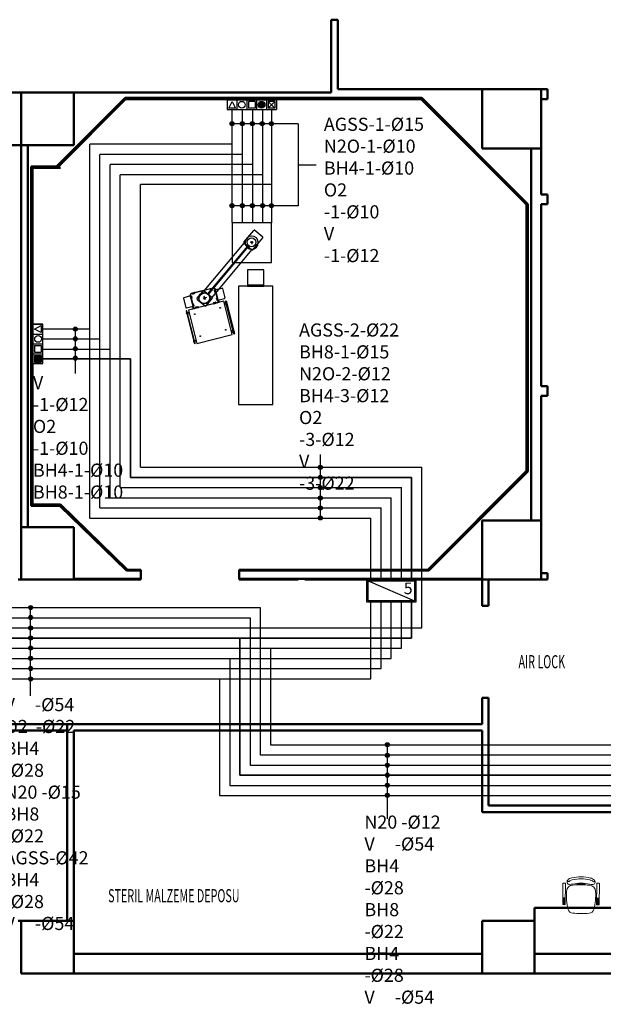
# Model space of a CAD drawing. Units: inches. Extents: x 64648 to 189303, y -140376 to -116342.
# Drawn here: x 131806 to 132695, y -124545 to -123045 of the extents above; entities that cross this region are included whole.
import ezdxf

# ---------------------------------------------------------------- set-up
doc = ezdxf.new("R2010")
doc.units = ezdxf.units.IN
doc.header["$MEASUREMENT"] = 0
for name, color, linetype in [('-MED GAZ HATTI', 220, 'Continuous'), ('MEDCAP', 7, 'Continuous'), ('MODUL', 7, 'Continuous'), ('ok', 7, 'Continuous'), ('pafta', 1, 'Continuous'), ('PANO', 2, 'Continuous'), ('PENDANT', 5, 'Continuous'), ('YATAK3', 7, 'Continuous'), ('YAZİ', 2, 'Continuous')]:
    doc.layers.add(name, color=color, linetype=linetype)
for name, color, linetype, lineweight in [('_EA-BORU-BAS. HAVA 8 BAR', 252, 'Continuous', 35), ('DUVAR', 7, 'Continuous', 50), ('TEFRIS', 32, 'Continuous', 9)]:
    doc.layers.add(name, color=color, linetype=linetype, lineweight=lineweight)
doc.styles.add('100MH-040', font='arial.ttf', dxfattribs={"width": 0.6, "height": 0.4})
doc.styles.add('MAHAL', font='TROMANS.SHX', dxfattribs={"width": 0.5, "height": 0.6})
doc.styles.add('UNITE-YAZI', font='simplex.shx', dxfattribs={"height": 10})
doc.linetypes.add('AGSS-01', pattern='A,100,-5,["AGSS",Standard,S=2,R=0,X=5,Y=-1],-15', length=120)
doc.linetypes.add('AZOTPROTOKSIT_HATTI', pattern='A,1.25,-0.2,["N2O",Standard,S=0.1,R=0,X=-0.1,Y=-0.05],-0.25', length=1.7)
doc.linetypes.add('BASINÇLIHAVA4BAR_HATTI', pattern='A,1.25,-0.2,["BH4",Standard,S=0.1,R=0,X=-0.1,Y=-0.05],-0.25', length=1.7)
doc.linetypes.add('BASINÇLIHAVA8BAR_HATTI', pattern='A,1.25,-0.2,["BH8",Standard,S=0.1,R=0,X=-0.1,Y=-0.05],-0.25', length=1.7)
doc.linetypes.add('OKSIJEN_HATTI', pattern='A,1.25,-0.2,["O2",Standard,S=0.1,R=0,X=-0.1,Y=-0.05],-0.15', length=1.6)
doc.linetypes.add('VAKUM_HATTI', pattern='A,1.25,-0.2,["V",Standard,S=0.1,R=0,X=-0.1,Y=-0.05],-0.1', length=1.55)

# ---------------------------------------------------------------- blocks, each defined once
blk = doc.blocks.new('A$C5EDF1A0C')
at = {"layer": 'TEFRIS'}
for p, q in [((13.6, 55.4), (13.5, 52.4)), ((13.7, 55.7), (13.6, 52)), ((13.8, 55.8), (13.7, 51.9)), ((13.9, 55.8), (13.8, 51.9)), ((14, 55.8), (13.9, 51.9)), ((14.1, 55.9), (14, 51.9)), ((46, 51.7), (14, 51.9)), ((14.2, 55.9), (14.1, 51.9)), ((14.1, 55.9), (46, 55.7)), ((14.3, 55.9), (14.2, 51.9)), ((14.5, 55.9), (14.4, 51.9)), ((14.9, 55.9), (14.8, 51.9)), ((15.4, 55.8), (15.3, 51.8)), ((16, 55.8), (15.9, 51.8)), ((16.7, 55.8), (16.6, 51.8)), ((17.5, 55.8), (17.4, 51.8)), ((18.4, 55.8), (18.3, 51.8)), ((19.4, 55.8), (19.3, 51.8)), ((20.8, 55.8), (20.7, 51.8)), ((22.3, 55.8), (22.2, 51.8)), ((23.8, 55.8), (23.7, 51.8)), ((46.4, 55.3), (46.4, 52.1)), ((45.8, 34.1), (43.6, 33.9)), ((45.9, 33.6), (43.6, 33.4)), ((43.9, 33.5), (44, 27.9)), ((44.4, 33.5), (44.5, 27.8)), ((44.9, 33.5), (45, 27.8)), ((45.4, 33.6), (45.5, 27.8)), ((45.9, 33.6), (46, 27.8)), ((45.8, 21.6), (43.5, 21.8)), ((45.8, 22.1), (43.6, 22.3)), ((43.8, 22.2), (44, 27.9)), ((44.3, 22.2), (44.5, 27.8)), ((44.8, 22.2), (45, 27.8)), ((45.3, 22.1), (45.5, 27.8)), ((45.8, 22.1), (46, 27.8)), ((13.3, 0.7), (13.3, 3.7)), ((13.4, 0.4), (13.4, 4)), ((13.5, 0.3), (13.5, 4.1)), ((13.6, 0.2), (13.6, 4.1)), ((13.7, 0.2), (13.7, 4.2)), ((13.8, 0.2), (13.8, 4.2)), ((45.7, 4), (13.8, 4.2)), ((13.8, 0.2), (45.7, 0)), ((13.9, 0.2), (13.9, 4.2)), ((14, 0.2), (14, 4.2)), ((14.2, 0.2), (14.2, 4.2)), ((14.6, 0.2), (14.6, 4.2)), ((15.1, 0.2), (15.1, 4.2)), ((15.7, 0.2), (15.7, 4.2)), ((16.4, 0.2), (16.4, 4.2)), ((17.2, 0.2), (17.2, 4.2)), ((18.1, 0.1), (18.1, 4.1)), ((19.1, 0.1), (19.1, 4.1)), ((20.5, 0.1), (20.5, 4.1)), ((22, 0.1), (22, 4.1)), ((23.5, 0.1), (23.5, 4.1)), ((46.1, 0.4), (46.1, 3.6))]:
    blk.add_line(p, q, dxfattribs=at)
for centre, radius, start, end in [((8.1, 40.3), 7.5, 102.5266, 178.3203), ((28.2, -39.9), 90.2, 86.3505, 103.9177), ((14.1, 55.4), 0.5, 89.6917, 179.6917), ((33.4, 40.1), 10, 2.6302, 86.6733), ((48.3, 45.3), 4, 47.8813, 179.6917), ((1, 38), 43.9, 3.3432, 9.6391), ((46, 55.3), 0.4, 359.6917, 89.6917), ((46, 52.1), 0.4, 269.6917, 359.6917), ((50.1, 47), 1.52, 55.8836, 219.2808), ((44.3, 40.8), 7, 6.187, 47.8813), ((44.3, 40.8), 10, 6.187, 47.8813), ((134.7, 27.4), 134.7, 174.4045, 184.9788), ((-121.2, 28.7), 165, 355.2822, 4.1011), ((-12.7, 28.2), 58.9, 347.263, 12.1203), ((-5.8, 28.1), 58.6, 346.4477, 12.9357), ((-5.8, 28.1), 61.6, 346.4477, 12.9357), ((8, 15.8), 7.5, 181.0631, 256.8567), ((33.2, 15.7), 10, 272.71, 356.7532), ((0.9, 18.2), 43.9, 349.7442, 356.0401), ((28.9, 95.8), 90.2, 255.4656, 273.0328), ((13.8, 3.7), 0.5, 89.6917, 179.6917), ((13.8, 0.7), 0.5, 179.6917, 269.6917), ((14, 2.4), 0.5, 179.6917, 269.6917), ((48.1, 10.4), 4, 179.6917, 311.502), ((45.7, 3.6), 0.4, 359.6917, 89.6917), ((45.7, 0.4), 0.4, 269.6917, 359.6917), ((49.9, 8.7), 1.52, 140.1026, 303.4997), ((44.1, 14.9), 7, 311.502, 353.1963), ((44.1, 14.9), 10, 311.502, 353.1963)]:
    blk.add_arc(centre, radius, start, end, dxfattribs=at)
blk = doc.blocks.new('pendant')
at = {"layer": 'PENDANT'}
for p, q in [((107307.8, -183822.1), (107256.2, -183822.5)), ((107256.2, -183823.6), (107256.2, -183822.5)), ((107259, -183822.3), (107259, -183822.4)), ((107259, -183822.3), (107259, -183822.4)), ((107260.9, -183822.3), (107259, -183822.3)), ((107260.9, -183822.3), (107259, -183822.3)), ((107259, -183822.4), (107259, -183822.4)), ((107259, -183822.4), (107259, -183822.4)), ((107259, -183822.4), (107259, -183822.4)), ((107259, -183822.4), (107261, -183822.4)), ((107260.9, -183822.3), (107261, -183822.4)), ((107260.9, -183822.3), (107261, -183822.3)), ((107260.9, -183822.3), (107261, -183822.3)), ((107261, -183822.4), (107261, -183822.3)), ((107261, -183822.4), (107261, -183822.4)), ((107303.1, -183822), (107303, -183822.1)), ((107303.1, -183822), (107303, -183822.1)), ((107305.1, -183822.1), (107303, -183822.1)), ((107303, -183822.1), (107303, -183822.1)), ((107303, -183822.1), (107303, -183822.1)), ((107303.1, -183822.1), (107303, -183822.1)), ((107303.1, -183822), (107305, -183822)), ((107303.1, -183822), (107305, -183822)), ((107305, -183822), (107305.1, -183822.1)), ((107305, -183822), (107305.1, -183822.1)), ((107305.1, -183822.1), (107305, -183822.1)), ((107305.1, -183822.1), (107305.1, -183822.1)), ((107305.1, -183822.1), (107305.1, -183822.1)), ((107307.8, -183822.1), (107305.1, -183822.1)), ((107307.8, -183822.1), (107307.8, -183822.1)), ((107307.8, -183823.2), (107307.8, -183822.1)), ((107327.5, -183822.8), (107312.7, -183822.9)), ((107308.2, -183825.7), (107255.9, -183826)), ((107255.9, -183826), (107256.2, -183881.7)), ((107256.2, -183823.6), (107307.8, -183823.2)), ((107258.8, -183823.5), (107258.9, -183826)), ((107261.1, -183823.5), (107261.1, -183826)), ((107302.9, -183823.3), (107303, -183825.7)), ((107305.2, -183823.2), (107305.2, -183825.7)), ((107308.6, -183881.4), (107308.2, -183825.7)), ((107311.8, -183832.9), (107308.2, -183832.9)), ((107311.8, -183834), (107308.2, -183834)), ((107308.7, -183871), (107308.5, -183836)), ((107308.5, -183838.2), (107308.5, -183837.7)), ((107308.5, -183838.2), (107308.5, -183837.7)), ((107308.5, -183837.7), (107308.5, -183837.7)), ((107308.7, -183836), (107308.9, -183871)), ((107310.5, -183834), (107329.9, -183833.9)), ((107329.9, -183834.1), (107310.5, -183834.2)), ((107311.8, -183834), (107312.1, -183823.4)), ((107312.1, -183834), (107312.1, -183834)), ((107312.6, -183834), (107312.2, -183834)), ((107315.6, -183833.8), (107312.5, -183833.8)), ((107315.9, -183834), (107314.5, -183834)), ((107315.9, -183834), (107315.9, -183834)), ((107324.4, -183833.9), (107325.9, -183833.9)), ((107324.4, -183833.9), (107324.4, -183833.9)), ((107324.8, -183833.7), (107327.8, -183833.7)), ((107327.7, -183833.9), (107328.2, -183833.9)), ((107328.5, -183833.9), (107328.1, -183823.3)), ((107328.2, -183833.9), (107328.2, -183833.9)), ((107331.9, -183870.8), (107331.6, -183835.9)), ((107331.9, -183835.9), (107332.1, -183870.8)), ((107331.9, -183837.5), (107331.9, -183837.5)), ((107331.9, -183838), (107331.9, -183837.6)), ((107308.3, -183841.1), (107308.3, -183838.1)), ((107308.5, -183841.5), (107308.5, -183841.5)), ((107320.3, -183857, 0.8), (107320.2, -183851.2, 0.8)), ((107331.9, -183841.3), (107331.9, -183839.9)), ((107331.9, -183841.3), (107331.9, -183841.3)), ((107332.1, -183841), (107332.1, -183837.9)), ((107308.5, -183865.9), (107308.5, -183869)), ((107308.7, -183865.5), (107308.7, -183865.5)), ((107308.7, -183865.6), (107308.7, -183867)), ((107317.4, -183854.1, 0.8), (107323.1, -183854.1, 0.8)), ((107332.1, -183865.4), (107332.1, -183866.9)), ((107332.1, -183865.4), (107332.1, -183865.4)), ((107332.3, -183865.7), (107332.3, -183868.8)), ((107256.2, -183881.7), (107308.6, -183881.4)), ((107259.2, -183884.1), (107259.2, -183881.7)), ((107261.5, -183884.1), (107261.5, -183881.7)), ((107303.3, -183883.8), (107303.3, -183881.4)), ((107305.6, -183883.8), (107305.6, -183881.4)), ((107312.1, -183873), (107308.5, -183873)), ((107312.1, -183874.1), (107308.5, -183874.1)), ((107308.7, -183868.8), (107308.7, -183869.3)), ((107308.7, -183869.3), (107308.7, -183869.3)), ((107310.7, -183872.8), (107330.1, -183872.6)), ((107330.1, -183872.9), (107310.7, -183873)), ((107312.1, -183873), (107312.5, -183883.6)), ((107312.9, -183873), (107312.4, -183873)), ((107312.4, -183873), (107312.4, -183873)), ((107315.8, -183873.2), (107312.8, -183873.2)), ((107316.2, -183873), (107314.7, -183873)), ((107316.2, -183873), (107316.2, -183873)), ((107324.7, -183872.9), (107326.1, -183872.9)), ((107324.7, -183872.9), (107324.7, -183872.9)), ((107325, -183873.1), (107328.1, -183873.1)), ((107327.9, -183872.9), (107328.4, -183872.9)), ((107328.4, -183872.9), (107328.4, -183872.9)), ((107328.8, -183872.9), (107328.5, -183883.5)), ((107332.1, -183868.7), (107332.1, -183869.2)), ((107332.1, -183869.2), (107332.1, -183869.2)), ((107256.6, -183884.1), (107308.2, -183883.8)), ((107256.6, -183884.1), (107256.6, -183885.3)), ((107308.2, -183884.9), (107256.6, -183885.3)), ((107256.6, -183885.3), (107256.6, -183885.3)), ((107259.4, -183885.2), (107259.4, -183885.3)), ((107261.3, -183885.3), (107259.4, -183885.4)), ((107259.4, -183885.4), (107259.4, -183885.3)), ((107259.4, -183885.4), (107259.4, -183885.3)), ((107259.4, -183885.3), (107259.4, -183885.3)), ((107259.4, -183885.3), (107259.4, -183885.3)), ((107259.4, -183885.3), (107261.4, -183885.3)), ((107261.3, -183885.4), (107259.4, -183885.4)), ((107261.3, -183885.3), (107261.4, -183885.3)), ((107261.3, -183885.4), (107261.4, -183885.3)), ((107261.3, -183885.3), (107261.4, -183885.3)), ((107261.4, -183885.2), (107261.4, -183885.3)), ((107261.4, -183885.3), (107261.4, -183885.3)), ((107303.5, -183885), (107303.5, -183885)), ((107303.5, -183885.1), (107303.5, -183885)), ((107303.5, -183885.1), (107303.5, -183885)), ((107303.5, -183885), (107303.5, -183885)), ((107303.5, -183885), (107303.5, -183885)), ((107303.5, -183885.1), (107305.4, -183885)), ((107305.5, -183885), (107303.5, -183885)), ((107303.5, -183885.1), (107305.4, -183885.1)), ((107305.5, -183885), (107305.4, -183885)), ((107305.4, -183885), (107305.5, -183885)), ((107305.4, -183885.1), (107305.5, -183885)), ((107305.5, -183884.9), (107305.5, -183885)), ((107308.2, -183884.9), (107305.5, -183885)), ((107305.5, -183885), (107305.5, -183885)), ((107308.2, -183883.8), (107308.2, -183884.9)), ((107308.2, -183884.9), (107308.2, -183884.9)), ((107327.9, -183884), (107313.1, -183884.1))]:
    blk.add_line(p, q, dxfattribs=at)
for centre, radius in [((107265.4, -183833.8), 0.501), ((107265.4, -183833.8), 0.251), ((107299.9, -183833.5), 0.501), ((107299.9, -183833.5), 0.251), ((107309.6, -183838.4), 0.668), ((107312.9, -183835.1), 0.668), ((107312.9, -183835.1), 0.334), ((107315.1, -183834.9), 0.668), ((107315.1, -183834.9), 0.334), ((107325.2, -183834.8), 0.668), ((107325.2, -183834.8), 0.334), ((107327.5, -183835), 0.668), ((107327.5, -183835), 0.334), ((107330.7, -183838.3), 0.668), ((107309.4, -183840.7), 0.668), ((107309.4, -183840.7), 0.334), ((107309.6, -183838.4), 0.334), ((107320.3, -183853.4), 8.35), ((107331, -183840.5), 0.668), ((107330.7, -183838.3), 0.334), ((107331, -183840.5), 0.334), ((107309.6, -183866.3), 0.668), ((107309.6, -183866.3), 0.334), ((107331.2, -183866.2), 0.668), ((107331.2, -183866.2), 0.334), ((107265.6, -183873.8), 0.501), ((107265.6, -183873.8), 0.251), ((107300.2, -183873.6), 0.501), ((107300.2, -183873.6), 0.251), ((107309.8, -183868.6), 0.668), ((107309.8, -183868.6), 0.334), ((107313.1, -183871.8), 0.668), ((107313.1, -183871.8), 0.334), ((107315.4, -183872.1), 0.668), ((107315.4, -183872.1), 0.334), ((107325.4, -183872), 0.668), ((107325.4, -183872), 0.334), ((107327.7, -183871.7), 0.668), ((107327.7, -183871.7), 0.334), ((107330.9, -183868.5), 0.668), ((107330.9, -183868.5), 0.334)]:
    blk.add_circle(centre, radius, dxfattribs=at)
for centre, radius, start, end in [((107327.5, -183823.3), 0.557, 2.3759, 90.3759), ((107308.7, -183838.1), 0.431, 122.7222, 180.3068), ((107310.5, -183836), 2, 90.3759, 180.3759), ((107308.5, -183837.7, 0), 0.0111, 0.3759, 90.3759), ((107310.5, -183836), 1.78, 90.3759, 180.3759), ((107312.7, -183823.4), 0.557, 90.3759, 178.3759), ((107312.5, -183834.2), 0.431, 90.4451, 148.0297), ((107312.2, -183834, 0), 0.0111, 180.3759, 270.3759), ((107312.9, -183835.1), 0.334, 88.1905, 239.3732), ((107312.7, -183835.5), 0.0557, 47.6441, 59.3732), ((107315.1, -183834.9), 0.334, 88.1905, 219.3207), ((107314.8, -183835.1), 0.0557, 24.376, 39.3207), ((107315.6, -183834.2), 0.431, 32.7222, 90.3068), ((107315.9, -183834, 0), 0.0111, 270.3759, 0.3759), ((107324.8, -183834.1), 0.431, 90.4451, 148.0297), ((107324.4, -183833.9, 0), 0.0111, 180.3759, 270.3759), ((107327.1, -183835), 0.0557, 338.7323, 0.3759), ((107327.5, -183835), 0.334, 90.7668, 180.3759), ((107327.8, -183834.1), 0.431, 32.7222, 90.3068), ((107328.2, -183833.9, 0), 0.0111, 270.3759, 0.3759), ((107329.9, -183835.9), 2, 0.3759, 90.3759), ((107329.9, -183835.9), 1.78, 0.3759, 90.3759), ((107331.7, -183837.9), 0.431, 0.4451, 58.0297), ((107331.9, -183837.6, 0), 0.0111, 90.3759, 180.3759), ((107308.7, -183841.1), 0.431, 180.4451, 238.0297), ((107308.5, -183841.5, 0), 0.0111, 270.3759, 0.3759), ((107330.4, -183838.1), 0.0557, 310.7543, 329.3732), ((107330.7, -183838.3), 0.334, 0.0478, 149.3732), ((107331, -183840.5), 0.334, 358.1905, 129.3207), ((107330.8, -183840.2), 0.0557, 294.376, 309.3207), ((107331.7, -183841), 0.431, 302.7222, 0.3068), ((107331.9, -183841.3, 0), 0.0111, 180.3759, 270.3759), ((107308.9, -183865.9), 0.431, 122.7222, 180.3068), ((107308.7, -183865.6, 0), 0.0111, 0.3759, 90.3759), ((107309.6, -183866.3), 0.334, 178.1905, 309.3207), ((107309.8, -183866.6), 0.0557, 114.376, 129.3207), ((107331.9, -183865.8), 0.431, 0.4451, 58.0297), ((107332.1, -183865.4, 0), 0.0111, 90.3759, 180.3759), ((107308.9, -183869), 0.431, 180.4451, 238.0297), ((107308.8, -183869.1), 0.0668, 141.3759, 180.3759), ((107308.8, -183869.1), 0.0668, 141.3759, 180.3759), ((107308.7, -183869.3, 0), 0.0111, 270.3759, 0.3759), ((107310.7, -183871), 2, 180.3759, 270.3759), ((107310.7, -183871), 1.78, 180.3759, 270.3759), ((107309.8, -183868.6), 0.334, 180.0478, 329.3732), ((107310.2, -183868.8), 0.0557, 130.7543, 149.3732), ((107312.4, -183873, 0), 0.0111, 90.3759, 180.3759), ((107312.8, -183872.8), 0.431, 212.7222, 270.3068), ((107313.1, -183871.8), 0.334, 270.7668, 0.3759), ((107313.5, -183871.8), 0.0557, 158.7323, 180.3759), ((107315.8, -183872.7), 0.431, 270.4451, 328.0297), ((107316.2, -183873, 0), 0.0111, 0.3759, 90.3759), ((107324.7, -183872.9, 0), 0.0111, 90.3759, 180.3759), ((107325, -183872.7), 0.431, 212.7222, 270.3068), ((107325.4, -183872), 0.334, 268.1905, 39.3207), ((107325.7, -183871.7), 0.0557, 204.376, 219.3207), ((107327.7, -183871.7), 0.334, 268.1905, 59.3732), ((107327.9, -183871.4), 0.0557, 227.6441, 239.3732), ((107328.1, -183872.7), 0.431, 270.4451, 328.0297), ((107328.4, -183872.9, 0), 0.0111, 0.3759, 90.3759), ((107330.1, -183870.9), 2, 270.3759, 0.3759), ((107330.1, -183870.9), 1.78, 270.3759, 0.3759), ((107331.9, -183868.8), 0.431, 302.7222, 0.3068), ((107332, -183869), 0.0668, 0.3759, 39.3759), ((107332.1, -183869.2, 0), 0.0111, 180.3759, 270.3759), ((107313.1, -183883.6), 0.557, 182.3759, 270.3759), ((107327.9, -183883.5), 0.557, 270.3759, 358.3759)]:
    blk.add_arc(centre, radius, start, end, dxfattribs=at)
blk = doc.blocks.new('saf')
at = {"layer": 'PENDANT'}
for p, q in [((107483.1, -183895.2), (107483.1, -183945.3)), ((107533.2, -183895.2), (107483.1, -183895.2)), ((107533.2, -183945.3), (107533.2, -183895.2)), ((107506.3, -183920.3), (107509.9, -183920.3)), ((107508.1, -183918.5), (107508.1, -183922)), ((107483.1, -183945.3), (107533.2, -183945.3))]:
    blk.add_line(p, q, dxfattribs=at)
at = {"layer": 'PENDANT', "extrusion": (0, 0, -1)}
blk.add_ellipse((107508.1, -183920.3), major_axis=(8.35, 0.03), ratio=1, start_param=0.00384, end_param=6.287025, dxfattribs=at)
blk = doc.blocks.new('koll')
at = {"layer": 'PENDANT'}
for p, q in [((107364.2, -183842.6), (107354.9, -183855.1)), ((107367.7, -183854.9), (107364.8, -183852.8)), ((107367.3, -183852.4), (107365.2, -183855.2)), ((107365.8, -183842.4), (107377.4, -183851)), ((107377.6, -183852.6), (107368.3, -183865.1)), ((107377.6, -183852.6), (107453.4, -183909.2)), ((107355.1, -183856.6), (107366.7, -183865.3)), ((107368.3, -183865.1), (107444.1, -183921.7)), ((107372.6, -183859.3), (107448.4, -183915.9)), ((107373.3, -183858.4), (107449.1, -183915)), ((107453.4, -183909.2), (107444.1, -183921.7)), ((107455, -183909), (107473.7, -183923)), ((107444.3, -183923.3), (107463.1, -183937.2)), ((107456.9, -183921.5), (107454.1, -183919.4)), ((107456.5, -183919), (107454.4, -183921.9)), ((107474, -183924.5), (107464.6, -183937))]:
    blk.add_line(p, q, dxfattribs=at)
for centre, radius in [((107366.2, -183853.8), 8.35), ((107455.5, -183920.4), 6.68)]:
    blk.add_circle(centre, radius, dxfattribs=at)
for centre, start, end in [((107365.1, -183843.2), 53.2553, 143.2553), ((107376.7, -183851.9), 323.2553, 53.2553), ((107355.8, -183855.7), 143.2553, 233.2553), ((107367.4, -183864.4), 233.2553, 323.2553), ((107454.3, -183909.9), 53.2553, 143.2553), ((107445, -183922.4), 143.2553, 233.2553), ((107473.1, -183923.9), 323.2553, 53.2553), ((107463.8, -183936.3), 233.2553, 323.2553)]:
    blk.add_arc(centre, 1.11, start, end, dxfattribs=at)
blk = doc.blocks.new('ameliyat yatak')
at = {"layer": 'YATAK3'}
for p, q in [((112285.4, -183881.4), (112285.4, -183933.9)), ((112465.4, -183881.4), (112285.4, -183881.4)), ((112465.4, -183933.9), (112465.4, -183881.4)), ((112465.4, -183895.2), (112465.4, -183920.2)), ((112490.4, -183895.2), (112467.4, -183895.2)), ((112467.4, -183920.2), (112467.4, -183895.2)), ((112490.4, -183920.2), (112490.4, -183895.2)), ((112467.4, -183920.2), (112490.4, -183920.2)), ((112285.4, -183933.9), (112465.4, -183933.9))]:
    blk.add_line(p, q, dxfattribs=at)

msp = doc.modelspace()

# ---------------------------------------------------------------- hatches: boundary and pattern name
at = {"layer": 'MEDCAP', "lineweight": -2, "ltscale": 4}
h = msp.add_hatch(color=256, dxfattribs=at)
h.paths.add_polyline_path([(132130, -123200.4, 0.446763), (132126.6, -123203.5, 0.446763), (132130, -123206.5)])
h.paths.add_polyline_path([(132130, -123200.4), (132130, -123203.5), (132132.7, -123203.5, 0.382396)])
h.paths.add_polyline_path([(132132.7, -123203.5), (132130, -123203.5), (132130, -123206.5, 0.382396)])
h = msp.add_hatch(color=256, dxfattribs=at)
h.paths.add_polyline_path([(132145.6, -123200.4, 0.446763), (132142.2, -123203.5, 0.446763), (132145.6, -123206.5)])
h.paths.add_polyline_path([(132145.6, -123200.4), (132145.6, -123203.5), (132148.3, -123203.5, 0.382396)])
h.paths.add_polyline_path([(132148.3, -123203.5), (132145.6, -123203.5), (132145.6, -123206.5, 0.382396)])
h = msp.add_hatch(color=256, dxfattribs=at)
h.paths.add_polyline_path([(132160.9, -123200.4, 0.446763), (132157.5, -123203.5, 0.446763), (132160.9, -123206.5)])
h.paths.add_polyline_path([(132160.9, -123200.4), (132160.9, -123203.5), (132163.6, -123203.5, 0.382396)])
h.paths.add_polyline_path([(132163.6, -123203.5), (132160.9, -123203.5), (132160.9, -123206.5, 0.382396)])
h = msp.add_hatch(color=256, dxfattribs=at)
h.paths.add_polyline_path([(132175.8, -123200.4, 0.446763), (132172.4, -123203.5, 0.446763), (132175.8, -123206.5)])
h.paths.add_polyline_path([(132175.8, -123200.4), (132175.8, -123203.5), (132178.5, -123203.5, 0.382396)])
h.paths.add_polyline_path([(132178.5, -123203.5), (132175.8, -123203.5), (132175.8, -123206.5, 0.382396)])
h = msp.add_hatch(color=256, dxfattribs=at)
h.paths.add_polyline_path([(132189.9, -123200.4, 0.446763), (132186.5, -123203.5, 0.446763), (132189.9, -123206.5)])
h.paths.add_polyline_path([(132189.9, -123200.4), (132189.9, -123203.5), (132192.6, -123203.5, 0.382396)])
h.paths.add_polyline_path([(132192.6, -123203.5), (132189.9, -123203.5), (132189.9, -123206.5, 0.382396)])
h = msp.add_hatch(color=256, dxfattribs=at)
h.paths.add_polyline_path([(132129.7, -123325.3, 0.446763), (132126.3, -123328.4, 0.446763), (132129.7, -123331.4)])
h.paths.add_polyline_path([(132129.7, -123325.3), (132129.7, -123328.4), (132132.4, -123328.4, 0.382396)])
h.paths.add_polyline_path([(132132.4, -123328.4), (132129.7, -123328.4), (132129.7, -123331.4, 0.382396)])
h = msp.add_hatch(color=256, dxfattribs=at)
h.paths.add_polyline_path([(132145.6, -123325.5, 0.446763), (132142.2, -123328.5, 0.446763), (132145.6, -123331.6)])
h.paths.add_polyline_path([(132145.6, -123325.5), (132145.6, -123328.5), (132148.3, -123328.5, 0.382396)])
h.paths.add_polyline_path([(132148.3, -123328.5), (132145.6, -123328.5), (132145.6, -123331.6, 0.382396)])
h = msp.add_hatch(color=256, dxfattribs=at)
h.paths.add_polyline_path([(132161, -123325.3, 0.446763), (132157.5, -123328.3, 0.446763), (132161, -123331.4)])
h.paths.add_polyline_path([(132161, -123325.3), (132161, -123328.3), (132163.7, -123328.3, 0.382396)])
h.paths.add_polyline_path([(132163.7, -123328.3), (132161, -123328.3), (132161, -123331.4, 0.382396)])
h = msp.add_hatch(color=256, dxfattribs=at)
h.paths.add_polyline_path([(132176.5, -123325.4, 0.446763), (132173, -123328.4, 0.446763), (132176.5, -123331.5)])
h.paths.add_polyline_path([(132176.5, -123325.4), (132176.5, -123328.4), (132179.2, -123328.4, 0.382396)])
h.paths.add_polyline_path([(132179.2, -123328.4), (132176.5, -123328.4), (132176.5, -123331.5, 0.382396)])
h = msp.add_hatch(color=256, dxfattribs=at)
h.paths.add_polyline_path([(132189.9, -123325.5, 0.446763), (132186.5, -123328.5, 0.446763), (132189.9, -123331.6)])
h.paths.add_polyline_path([(132189.9, -123325.5), (132189.9, -123328.5), (132192.6, -123328.5, 0.382396)])
h.paths.add_polyline_path([(132192.6, -123328.5), (132189.9, -123328.5), (132189.9, -123331.6, 0.382396)])
h = msp.add_hatch(color=256, dxfattribs=at)
h.paths.add_polyline_path([(131887.6, -123516.1, 0.446763), (131890.7, -123519.6, 0.446763), (131893.8, -123516.1)])
h.paths.add_polyline_path([(131887.6, -123516.1), (131890.7, -123516.1), (131890.7, -123513.4, 0.382396)])
h.paths.add_polyline_path([(131890.7, -123513.4), (131890.7, -123516.1), (131893.8, -123516.1, 0.382396)])
h = msp.add_hatch(color=256, dxfattribs=at)
h.paths.add_polyline_path([(131887.6, -123530.9, 0.446763), (131890.7, -123534.3, 0.446763), (131893.8, -123530.9)])
h.paths.add_polyline_path([(131887.6, -123530.9), (131890.7, -123530.9), (131890.7, -123528.2, 0.382396)])
h.paths.add_polyline_path([(131890.7, -123528.2), (131890.7, -123530.9), (131893.8, -123530.9, 0.382396)])
h = msp.add_hatch(color=256, dxfattribs=at)
h.paths.add_polyline_path([(131887.6, -123546.1, 0.446763), (131890.7, -123549.6, 0.446763), (131893.8, -123546.1)])
h.paths.add_polyline_path([(131887.6, -123546.1), (131890.7, -123546.1), (131890.7, -123543.4, 0.382396)])
h.paths.add_polyline_path([(131890.7, -123543.4), (131890.7, -123546.1), (131893.8, -123546.1, 0.382396)])
h = msp.add_hatch(color=256, dxfattribs=at)
h.paths.add_polyline_path([(131887.6, -123560.5, 0.446763), (131890.7, -123563.9, 0.446763), (131893.8, -123560.5)])
h.paths.add_polyline_path([(131887.6, -123560.5), (131890.7, -123560.5), (131890.7, -123557.8, 0.382396)])
h.paths.add_polyline_path([(131890.7, -123557.8), (131890.7, -123560.5), (131893.8, -123560.5, 0.382396)])
h = msp.add_hatch(color=256, dxfattribs=at)
h.paths.add_polyline_path([(132261.1, -123726.7, 0.446763), (132264.1, -123730.1, 0.446763), (132267.2, -123726.7)])
h.paths.add_polyline_path([(132261.1, -123726.7), (132264.1, -123726.7), (132264.1, -123723.9, 0.382396)])
h.paths.add_polyline_path([(132264.1, -123723.9), (132264.1, -123726.7), (132267.2, -123726.7, 0.382396)])
h = msp.add_hatch(color=256, dxfattribs=at)
h.paths.add_polyline_path([(132261.1, -123742.1, 0.446763), (132264.1, -123745.6, 0.446763), (132267.2, -123742.1)])
h.paths.add_polyline_path([(132261.1, -123742.1), (132264.1, -123742.1), (132264.1, -123739.4, 0.382396)])
h.paths.add_polyline_path([(132264.1, -123739.4), (132264.1, -123742.1), (132267.2, -123742.1, 0.382396)])
h = msp.add_hatch(color=256, dxfattribs=at)
h.paths.add_polyline_path([(132261.1, -123757.9, 0.446763), (132264.1, -123761.3, 0.446763), (132267.2, -123757.9)])
h.paths.add_polyline_path([(132261.1, -123757.9), (132264.1, -123757.9), (132264.1, -123755.1, 0.382396)])
h.paths.add_polyline_path([(132264.1, -123755.1), (132264.1, -123757.9), (132267.2, -123757.9, 0.382396)])
h = msp.add_hatch(color=256, dxfattribs=at)
h.paths.add_polyline_path([(132261.1, -123773.4, 0.446763), (132264.1, -123776.8, 0.446763), (132267.2, -123773.4)])
h.paths.add_polyline_path([(132261.1, -123773.4), (132264.1, -123773.4), (132264.1, -123770.7, 0.382396)])
h.paths.add_polyline_path([(132264.1, -123770.7), (132264.1, -123773.4), (132267.2, -123773.4, 0.382396)])
h = msp.add_hatch(color=256, dxfattribs=at)
h.paths.add_polyline_path([(132261.1, -123788.7, 0.446763), (132264.1, -123792.1, 0.446763), (132267.2, -123788.7)])
h.paths.add_polyline_path([(132261.1, -123788.7), (132264.1, -123788.7), (132264.1, -123786, 0.382396)])
h.paths.add_polyline_path([(132264.1, -123786), (132264.1, -123788.7), (132267.2, -123788.7, 0.382396)])
h = msp.add_hatch(color=256, dxfattribs=at)
h.paths.add_polyline_path([(132261.1, -123803.9, 0.446763), (132264.1, -123807.3, 0.446763), (132267.2, -123803.9)])
h.paths.add_polyline_path([(132261.1, -123803.9), (132264.1, -123803.9), (132264.1, -123801.2, 0.382396)])
h.paths.add_polyline_path([(132264.1, -123801.2), (132264.1, -123803.9), (132267.2, -123803.9, 0.382396)])
h = msp.add_hatch(color=256, dxfattribs=at)
h.paths.add_polyline_path([(131825.8, -123941.1, 0.446763), (131822.7, -123937.7, 0.446763), (131819.7, -123941.1)])
h.paths.add_polyline_path([(131825.8, -123941.1), (131822.7, -123941.1), (131822.7, -123943.8, 0.382396)])
h.paths.add_polyline_path([(131822.7, -123943.8), (131822.7, -123941.1), (131819.7, -123941.1, 0.382396)])
h = msp.add_hatch(color=256, dxfattribs=at)
h.paths.add_polyline_path([(131825.8, -123956.3, 0.446763), (131822.7, -123952.8, 0.446763), (131819.7, -123956.3)])
h.paths.add_polyline_path([(131825.8, -123956.3), (131822.7, -123956.3), (131822.7, -123959, 0.382396)])
h.paths.add_polyline_path([(131822.7, -123959), (131822.7, -123956.3), (131819.7, -123956.3, 0.382396)])
h = msp.add_hatch(color=256, dxfattribs=at)
h.paths.add_polyline_path([(131825.8, -123972.3, 0.446763), (131822.7, -123968.9, 0.446763), (131819.7, -123972.3)])
h.paths.add_polyline_path([(131825.8, -123972.3), (131822.7, -123972.3), (131822.7, -123975, 0.382396)])
h.paths.add_polyline_path([(131822.7, -123975), (131822.7, -123972.3), (131819.7, -123972.3, 0.382396)])
h = msp.add_hatch(color=256, dxfattribs=at)
h.paths.add_polyline_path([(131825.8, -123987.5, 0.446763), (131822.7, -123984.1, 0.446763), (131819.7, -123987.5)])
h.paths.add_polyline_path([(131825.8, -123987.5), (131822.7, -123987.5), (131822.7, -123990.2, 0.382396)])
h.paths.add_polyline_path([(131822.7, -123990.2), (131822.7, -123987.5), (131819.7, -123987.5, 0.382396)])
h = msp.add_hatch(color=256, dxfattribs=at)
h.paths.add_polyline_path([(131825.8, -124002.8, 0.446763), (131822.7, -123999.4, 0.446763), (131819.7, -124002.8)])
h.paths.add_polyline_path([(131825.8, -124002.8), (131822.7, -124002.8), (131822.7, -124005.5, 0.382396)])
h.paths.add_polyline_path([(131822.7, -124005.5), (131822.7, -124002.8), (131819.7, -124002.8, 0.382396)])
h = msp.add_hatch(color=256, dxfattribs=at)
h.paths.add_polyline_path([(131825.8, -124018.3, 0.446763), (131822.7, -124014.9, 0.446763), (131819.7, -124018.3)])
h.paths.add_polyline_path([(131825.8, -124018.3), (131822.7, -124018.3), (131822.7, -124021.1, 0.382396)])
h.paths.add_polyline_path([(131822.7, -124021.1), (131822.7, -124018.3), (131819.7, -124018.3, 0.382396)])
h = msp.add_hatch(color=256, dxfattribs=at)
h.paths.add_polyline_path([(131825.8, -124033.9, 0.446763), (131822.7, -124030.5, 0.446763), (131819.7, -124033.9)])
h.paths.add_polyline_path([(131825.8, -124033.9), (131822.7, -124033.9), (131822.7, -124036.7, 0.382396)])
h.paths.add_polyline_path([(131822.7, -124036.7), (131822.7, -124033.9), (131819.7, -124033.9, 0.382396)])
h = msp.add_hatch(color=256, dxfattribs=at)
h.paths.add_polyline_path([(131825.8, -124049.8, 0.446763), (131822.7, -124046.4, 0.446763), (131819.7, -124049.8)])
h.paths.add_polyline_path([(131825.8, -124049.8), (131822.7, -124049.8), (131822.7, -124052.5, 0.382396)])
h.paths.add_polyline_path([(131822.7, -124052.5), (131822.7, -124049.8), (131819.7, -124049.8, 0.382396)])
h = msp.add_hatch(color=256, dxfattribs=at)
h.paths.add_polyline_path([(132369.4, -124150, 0.446763), (132366.3, -124146.6, 0.446763), (132363.3, -124150)])
h.paths.add_polyline_path([(132369.4, -124150), (132366.3, -124150), (132366.3, -124152.7, 0.382396)])
h.paths.add_polyline_path([(132366.3, -124152.7), (132366.3, -124150), (132363.3, -124150, 0.382396)])
h = msp.add_hatch(color=256, dxfattribs=at)
h.paths.add_polyline_path([(132369.4, -124166.2, 0.446763), (132366.3, -124162.8, 0.446763), (132363.3, -124166.2)])
h.paths.add_polyline_path([(132369.4, -124166.2), (132366.3, -124166.2), (132366.3, -124169, 0.382396)])
h.paths.add_polyline_path([(132366.3, -124169), (132366.3, -124166.2), (132363.3, -124166.2, 0.382396)])
h = msp.add_hatch(color=256, dxfattribs=at)
h.paths.add_polyline_path([(132369.4, -124181.2, 0.446763), (132366.3, -124177.8, 0.446763), (132363.3, -124181.2)])
h.paths.add_polyline_path([(132369.4, -124181.2), (132366.3, -124181.2), (132366.3, -124184, 0.382396)])
h.paths.add_polyline_path([(132366.3, -124184), (132366.3, -124181.2), (132363.3, -124181.2, 0.382396)])
h = msp.add_hatch(color=256, dxfattribs=at)
h.paths.add_polyline_path([(132369.4, -124196.4, 0.446763), (132366.3, -124193, 0.446763), (132363.3, -124196.4)])
h.paths.add_polyline_path([(132369.4, -124196.4), (132366.3, -124196.4), (132366.3, -124199.2, 0.382396)])
h.paths.add_polyline_path([(132366.3, -124199.2), (132366.3, -124196.4), (132363.3, -124196.4, 0.382396)])
h = msp.add_hatch(color=256, dxfattribs=at)
h.paths.add_polyline_path([(132369.4, -124211.7, 0.446763), (132366.3, -124208.3, 0.446763), (132363.3, -124211.7)])
h.paths.add_polyline_path([(132369.4, -124211.7), (132366.3, -124211.7), (132366.3, -124214.5, 0.382396)])
h.paths.add_polyline_path([(132366.3, -124214.5), (132366.3, -124211.7), (132363.3, -124211.7, 0.382396)])
h = msp.add_hatch(color=256, dxfattribs=at)
h.paths.add_polyline_path([(132369.4, -124227.3, 0.446763), (132366.3, -124223.9, 0.446763), (132363.3, -124227.3)])
h.paths.add_polyline_path([(132369.4, -124227.3), (132366.3, -124227.3), (132366.3, -124230, 0.382396)])
h.paths.add_polyline_path([(132366.3, -124230), (132366.3, -124227.3), (132363.3, -124227.3, 0.382396)])
at = {"layer": 'MODUL'}
h = msp.add_hatch(color=5, dxfattribs=at)
edge = h.paths.add_edge_path()
edge.add_arc((132174.6, -123174.6), 5.12, 0, 360)
msp.add_hatch(color=59, dxfattribs=at).paths.add_polyline_path([(131828.6, -123556.5), (131828.6, -123566.7), (131838.9, -123566.7), (131838.9, -123556.5)])

# ---------------------------------------------------------------- linework, layer by layer
at = {"layer": '-MED GAZ HATTI', "color": 2, "linetype": 'VAKUM_HATTI', "lineweight": -3, "ltscale": 150}
for p, q in [((132129.5, -123182.8, 0), (132129.5, -123354.3, 0)), ((131912.8, -123804.4, 0), (131912.8, -123234.9, 0)), ((132129.5, -123234.9, 0), (131912.8, -123234.9, 0)), ((131912.8, -123516.5, 0), (131841.3, -123516.5, 0)), ((131912.8, -123804.4, 0), (132341.1, -123804.4, 0)), ((132341.1, -123897.8, 0), (132341.1, -123804.4, 0)), ((132341.1, -124049.2, 0), (132341.1, -123932.5, 0)), ((128133.3, -123940.7, 0), (132172.5, -123940.7, 0)), ((132172.5, -123940.7, 0), (132172.5, -124165.2, 0)), ((126510.6, -124049.2, 0), (132341.1, -124049.2, 0)), ((132110.5, -124049.2, 0), (132110.5, -124227.2, 0)), ((132172.5, -124165.2, 0), (133612.2, -124165.2, 0)), ((132110.5, -124227.2, 0), (133674.2, -124227.2, 0))]:
    msp.add_line(p, q, dxfattribs=at)
at = {"layer": '-MED GAZ HATTI', "color": 7, "linetype": 'OKSIJEN_HATTI', "lineweight": -3, "ltscale": 150}
for p, q in [((132145, -123182.8, 0), (132145, -123354.4, 0)), ((131928.3, -123788.9, 0), (131928.3, -123250.4, 0)), ((132145, -123250.4, 0), (131928.3, -123250.4, 0)), ((131928.3, -123532, 0), (131841.3, -123532, 0)), ((131928.3, -123788.9, 0), (132356.6, -123788.9, 0)), ((132356.6, -123897.8, 0), (132356.6, -123788.9, 0)), ((132356.6, -124033.7, 0), (132356.6, -123932.5, 0)), ((126510.6, -124033.7, 0), (132356.6, -124033.7, 0))]:
    msp.add_line(p, q, dxfattribs=at)
at = {"layer": '-MED GAZ HATTI', "color": 59, "linetype": 'BASINÇLIHAVA4BAR_HATTI', "lineweight": -3, "ltscale": 150}
for p, q in [((132160.5, -123182.8), (132160.5, -123354.4, 0)), ((131943.8, -123773.4, 0), (131943.8, -123265.9, 0)), ((132160.5, -123265.9, 0), (131943.8, -123265.9, 0)), ((131943.8, -123547.5, 0), (131841.3, -123547.5, 0)), ((131943.8, -123773.4, 0), (132372.1, -123773.4)), ((132372.1, -123897.8, 0), (132372.1, -123773.4, 0)), ((132372.1, -124018.2, 0), (132372.1, -123932.5, 0)), ((128102.3, -123956.2, 0), (132157, -123956.2, 0)), ((132157, -123956.2, 0), (132157, -124180.7, 0)), ((126510.6, -124018.2, 0), (132372.1, -124018.2, 0)), ((132126, -124018.2, 0), (132126, -124211.7, 0)), ((132157, -124180.7, 0), (133627.7, -124180.7, 0)), ((132126, -124211.7, 0), (133658.7, -124211.7, 0))]:
    msp.add_line(p, q, dxfattribs=at)
at = {"layer": '-MED GAZ HATTI', "color": 5, "linetype": 'AZOTPROTOKSIT_HATTI', "lineweight": -3, "ltscale": 150}
for p, q in [((132176, -123182.8, 0), (132176, -123354.5, 0)), ((131959.3, -123757.9, 0), (131959.3, -123281.4, 0)), ((132176, -123281.4, 0), (131959.3, -123281.4, 0)), ((131959.3, -123757.9, 0), (132387.6, -123757.9, 0)), ((132387.6, -123897.8, 0), (132387.6, -123757.9, 0)), ((132387.6, -124002.7, 0), (132387.6, -123932.5, 0)), ((126510.6, -124002.7, 0), (132387.6, -124002.7, 0)), ((132188, -124002.7, 0), (132188, -124149.7, 0)), ((132188, -124149.7, 0), (133581.2, -124149.7, 0))]:
    msp.add_line(p, q, dxfattribs=at)
at = {"layer": '-MED GAZ HATTI', "color": 220, "linetype": 'AGSS-01', "ltscale": 7}
for p, q in [((132189.6, -123182.8), (132189.6, -123354.6)), ((131990.3, -123726.9, 0), (131990.3, -123296.2, 0)), ((132189.6, -123296.2, 0), (131990.3, -123296.2, 0)), ((131990.3, -123726.9, 0), (132418.6, -123726.9, 0)), ((132418.6, -123971.7, 0), (132418.6, -123726.9, 0)), ((128095.1, -123971.7, 0), (132418.6, -123971.7, 0))]:
    msp.add_line(p, q, dxfattribs=at)
at = {"layer": '_EA-BORU-BAS. HAVA 8 BAR', "linetype": 'BASINÇLIHAVA8BAR_HATTI', "ltscale": 150}
for p, q in [((131974.8, -123562, 0), (131841.3, -123562, 0)), ((131974.8, -123742.4, 0), (131974.8, -123562, 0)), ((131974.8, -123742.4, 0), (132403.1, -123742.4, 0)), ((132403.1, -123897.8, 0), (132403.1, -123742.4, 0)), ((132403.1, -123987.2, 0), (132403.1, -123932.5, 0)), ((126510.6, -123987.2, 0), (132403.1, -123987.2, 0)), ((132141.5, -123987.2, 0), (132141.5, -124196.2, 0)), ((132141.5, -124196.2, 0), (133643.2, -124196.2, 0))]:
    msp.add_line(p, q, dxfattribs=at)
at = {"layer": 'DUVAR'}
for p, q in [((132280.6, -123156.1), (132280.6, -123045.1)), ((132280.6, -123045.1), (132290.6, -123045.1)), ((132280.6, -123156.1), (132280.6, -123045.1)), ((132280.6, -123045.1), (132290.6, -123045.1)), ((132290.6, -123151.1), (132290.6, -123045.1)), ((132280.6, -123156.1), (131738.5, -123156.1)), ((132280.6, -123156.1), (131888.5, -123156.1)), ((132510.5, -123151.1), (132290.6, -123151.1)), ((132610.5, -123151.1), (132600.5, -123151.1)), ((132610.5, -123166.1), (132610.5, -123151.1)), ((131966.6, -123164.3), (131862.3, -123268.6)), ((131967.4, -123166.3), (131863.1, -123270.6)), ((132418.7, -123164.3), (131966.6, -123164.3)), ((132417.9, -123166.3), (131967.4, -123166.3)), ((132417.9, -123166.3), (132578.5, -123326.9)), ((132418.7, -123164.3), (132580.5, -123326.1)), ((132610.5, -123166.1), (132600.5, -123166.1)), ((131723.5, -123236.1), (131888.5, -123236.1)), ((131808.5, -123236.1), (131808.5, -123818.2)), ((131818.5, -123236.1), (131818.5, -123818.2)), ((132585.5, -123241.1), (132585.5, -123808.2)), ((132600.5, -123311.2), (132600.5, -123241.1)), ((131823.5, -123268.6), (131823.5, -123785.6)), ((131823.5, -123268.6), (131862.3, -123268.6)), ((131825.5, -123270.6), (131825.5, -123783.6)), ((131868.1, -123270.6), (131825.5, -123270.6)), ((132610.5, -123311.2), (132600.5, -123311.2)), ((132610.5, -123326.2), (132610.5, -123311.2)), ((132578.5, -123732.3), (132578.5, -123326.9)), ((132580.5, -123733.2), (132580.5, -123326.1)), ((132600.5, -123603.3), (132600.5, -123326.2)), ((132610.5, -123326.2), (132600.5, -123326.2)), ((132610.2, -123603.3), (132600.5, -123603.3)), ((132610.2, -123603.3), (132610.2, -123618.3)), ((132600.5, -123809.2), (132600.5, -123618.3)), ((132610.2, -123618.3), (132600.5, -123618.3)), ((132427.7, -123883.2), (132578.5, -123732.3)), ((132429.3, -123884.4), (132580.5, -123733.2)), ((131867.3, -123785.6), (131823.5, -123785.6)), ((131868.1, -123783.6), (131825.5, -123783.6)), ((131968.9, -123884.4), (131867.3, -123785.6)), ((131970.5, -123883.2), (131868.1, -123783.6)), ((131990.5, -123884.4), (131968.9, -123884.4)), ((131990.5, -123883.2), (131970.5, -123883.2)), ((131990.5, -123898.2), (131990.5, -123883.2)), ((131990.5, -123898.2), (131990.5, -123883.2)), ((132427.7, -123883.2), (132140.5, -123883.2)), ((132140.5, -123898.2), (132140.5, -123883.2)), ((132140.5, -123898.2), (132140.5, -123883.2)), ((132429.3, -123884.4), (132140.5, -123884.4)), ((132600.5, -123888.2), (132610.5, -123888.2)), ((132610.5, -123888.2), (132610.5, -123898.2)), ((131803.5, -123898.2), (131808.5, -123898.2)), ((131990.5, -123897), (131888.5, -123897)), ((131990.5, -123897), (131888.5, -123897)), ((131990.5, -123898.2), (131888.5, -123898.2)), ((131990.5, -123898.2), (131888.5, -123898.2)), ((132230.5, -123897), (132140.5, -123897)), ((132230.5, -123898.2), (132140.5, -123898.2)), ((132510.5, -123897), (132230.5, -123897)), ((132510.5, -123898.2), (132240.5, -123898.2)), ((132510.5, -123898.2), (132510.5, -123938.2)), ((132520.5, -123898.2), (132520.5, -123938.2)), ((132600.5, -123898.2), (132610.5, -123898.2)), ((132510.5, -123938.2), (132520.5, -123938.2)), ((132520.5, -123938.2), (132510.5, -123938.2)), ((132520.5, -123938.2), (132510.5, -123938.2)), ((132510.5, -124078.2), (132510.5, -124118.2)), ((132520.5, -124078.2), (132510.5, -124078.2)), ((132510.5, -124078.2), (132510.5, -124118.2)), ((132520.5, -124078.2), (132510.5, -124078.2)), ((132520.5, -124078.2), (132520.5, -124242.4)), ((131171.4, -124118.2), (131878.5, -124118.2)), ((131878.5, -124118.2), (132510.5, -124118.2)), ((131878.5, -124118.2), (131878.5, -124418.2)), ((131171.4, -124128.2), (131878.5, -124128.2)), ((131888.5, -124128.2), (132510.5, -124128.2)), ((131888.5, -124128.2), (131888.5, -124418.2)), ((132510.5, -124128.2), (132510.5, -124252.4)), ((132872.6, -124252.4), (132510.5, -124252.4)), ((132520.5, -124242.4), (132872.6, -124242.4)), ((132872.6, -124398.2), (132590.5, -124398.2)), ((132590.5, -124418.2), (132590.5, -124398.2)), ((131803.5, -124418.2), (131808.5, -124418.2))]:
    msp.add_line(p, q, dxfattribs=at)
at = {"layer": 'DUVAR', "linetype": 'Continuous'}
for p, q in [((131808.5, -123156.1), (131808.5, -123236.1)), ((131808.5, -123156.1), (131888.5, -123156.1)), ((131888.5, -123156.1), (131888.5, -123236.1)), ((132510.5, -123151.1), (132510.5, -123241.1)), ((132510.5, -123151.1), (132600.5, -123151.1)), ((132600.5, -123151.1), (132600.5, -123241.1)), ((131808.5, -123236.1), (131888.5, -123236.1)), ((132510.5, -123241.1), (132600.5, -123241.1)), ((131808.5, -123818.2), (131808.5, -123898.2)), ((131808.5, -123818.2), (131888.5, -123818.2)), ((131888.5, -123818.2), (131888.5, -123898.2)), ((132510.5, -123808.2), (132510.5, -123898.2)), ((132510.5, -123808.2), (132600.5, -123808.2)), ((132600.5, -123808.2), (132600.5, -123898.2)), ((131808.5, -123898.2), (131888.5, -123898.2)), ((132510.5, -123898.2), (132600.5, -123898.2)), ((131808.5, -124418.2), (131808.5, -124498.2)), ((131808.5, -124418.2), (131888.5, -124418.2)), ((131888.5, -124418.2), (131888.5, -124498.2)), ((132510.5, -124418.2), (132510.5, -124498.2)), ((132510.5, -124418.2), (132590.5, -124418.2)), ((132590.5, -124418.2), (132590.5, -124498.2)), ((131888.5, -124468.2), (132510.5, -124468.2)), ((132590.5, -124468.2), (133172.6, -124468.2)), ((131808.5, -124498.2), (131888.5, -124498.2)), ((131888.5, -124498.2), (132510.5, -124498.2)), ((132510.5, -124498.2), (132590.5, -124498.2)), ((132590.5, -124498.2), (133172.6, -124498.2))]:
    msp.add_line(p, q, dxfattribs=at)
at = {"layer": 'MEDCAP', "lineweight": -2, "ltscale": 4}
for p, q in [((132230.1, -123203.5), (132129.6, -123203.5)), ((132230.1, -123328.5), (132129.6, -123328.5)), ((131890.7, -123516.5, 0), (131890.7, -123584.1, 0)), ((132264.1, -123707.7, 0), (132264.1, -123804.4, 0)), ((131822.7, -124075.2, 0), (131822.7, -123940.7, 0)), ((132366.3, -124262.6, 0), (132366.3, -124149.7, 0))]:
    msp.add_line(p, q, dxfattribs=at)
for centre in [(132129.6, -123203.5), (132145.2, -123203.5), (132160.6, -123203.5), (132175.5, -123203.5), (132189.6, -123203.5), (132129.4, -123328.4), (132145.2, -123328.5), (132160.6, -123328.3), (132176.1, -123328.4), (132189.6, -123328.5), (131890.7, -123516.5, 0), (131890.7, -123531.3, 0), (131890.7, -123546.5, 0), (131890.7, -123560.8, 0), (132264.1, -123727, 0), (132264.1, -123742.5, 0), (132264.1, -123758.2, 0), (132264.1, -123773.7, 0), (132264.1, -123789, 0), (132264.1, -123804.2, 0), (131822.7, -123940.7, 0), (131822.7, -123955.9, 0), (131822.7, -123972, 0), (131822.7, -123987.2, 0), (131822.7, -124002.5, 0), (131822.7, -124018, 0), (131822.7, -124033.6, 0), (131822.7, -124049.4, 0), (132366.3, -124149.7, 0), (132366.3, -124165.9, 0), (132366.3, -124180.9, 0), (132366.3, -124196.1, 0), (132366.3, -124211.4, 0), (132366.3, -124226.9, 0)]:
    msp.add_circle(centre, 3.07, dxfattribs=at)
at = {"layer": 'MODUL'}
for p, q in [((132122.1, -123167.1), (132122.1, -123182.1)), ((132122.1, -123167.1), (132197.1, -123167.1)), ((132137.1, -123167.1), (132137.1, -123182.1)), ((132152.1, -123167.1), (132152.1, -123182.1)), ((132152.1, -123167.1), (132152.1, -123182.1)), ((132167.1, -123167.1), (132167.1, -123182.1)), ((132182.1, -123167.1), (132182.1, -123182.1)), ((132184.5, -123169.5), (132194.7, -123179.7)), ((132194.7, -123169.5), (132184.5, -123179.7)), ((132197.1, -123167.1), (132197.1, -123182.1)), ((132122.1, -123182.1), (132197.1, -123182.1)), ((131826.3, -123569.1), (131826.3, -123509.1)), ((131826.3, -123509.1), (131841.3, -123509.1)), ((131841.3, -123509.1), (131826.3, -123509.1)), ((131841.3, -123569.1), (131841.3, -123509.1)), ((131826.3, -123524.1), (131841.3, -123524.1)), ((131826.3, -123539.1), (131841.3, -123539.1)), ((131826.3, -123554.1), (131841.3, -123554.1)), ((131826.3, -123569.1), (131841.3, -123569.1))]:
    msp.add_line(p, q, dxfattribs=at)
at = {"layer": 'MODUL', "color": 2}
for p, q in [((132124.7, -123179.7), (132129.8, -123169.5)), ((132129.8, -123169.5), (132135, -123179.7)), ((131828.6, -123516.4), (131838.9, -123511.2)), ((131838.9, -123521.5), (131828.6, -123516.4))]:
    msp.add_line(p, q, dxfattribs=at)
at = {"layer": 'MODUL', "color": 59, "ltscale": 0.03}
for p, q in [((132154.5, -123169.5), (132154.5, -123179.7)), ((132164.7, -123169.5), (132154.5, -123169.5)), ((132164.7, -123169.5), (132164.7, -123179.7)), ((132164.7, -123179.7), (132154.5, -123179.7)), ((131828.6, -123541.5), (131838.9, -123541.5)), ((131828.6, -123541.5), (131828.6, -123551.7)), ((131838.9, -123541.5), (131838.9, -123551.7)), ((131828.6, -123551.7), (131838.9, -123551.7)), ((131828.6, -123556.5), (131838.9, -123556.5)), ((131828.6, -123556.5), (131828.6, -123566.7)), ((131838.9, -123556.5), (131838.9, -123566.7)), ((131828.6, -123566.7), (131838.9, -123566.7))]:
    msp.add_line(p, q, dxfattribs=at)
at = {"layer": 'MODUL', "ltscale": 0.03}
for p, q in [((132184.5, -123169.5), (132184.5, -123179.7)), ((132194.7, -123169.5), (132184.5, -123169.5)), ((132194.7, -123169.5), (132194.7, -123179.7)), ((132194.7, -123179.7), (132184.5, -123179.7))]:
    msp.add_line(p, q, dxfattribs=at)
at = {"layer": 'MODUL', "color": 2, "ltscale": 0.03}
for p, q in [((132135, -123179.7), (132124.7, -123179.7)), ((131838.9, -123511.2), (131838.9, -123521.5))]:
    msp.add_line(p, q, dxfattribs=at)
at = {"layer": 'MODUL', "lineweight": -3}
for centre in [(132144.6, -123174.6), (131834, -123531.5)]:
    msp.add_circle(centre, 5.12, dxfattribs=at)
at = {"layer": 'MODUL', "color": 5, "lineweight": -3}
msp.add_circle((132174.6, -123174.6), 5.12, dxfattribs=at)
at = {"layer": 'ok'}
for p, q in [((132230.1, -123203.5), (132230.1, -123328.5)), ((132230.1, -123266), (132257.7, -123266))]:
    msp.add_line(p, q, dxfattribs=at)
at = {"layer": 'PANO', "linetype": 'Continuous', "lineweight": -3}
msp.add_line((132336.8, -123900), (132407.7, -123930.5), dxfattribs=at)
for points in [[(132334.8, -123898), (132409.7, -123898), (132409.7, -123932.5), (132334.8, -123932.5)], [(132336.8, -123900), (132407.7, -123900), (132407.7, -123930.5), (132336.8, -123930.5)]]:
    msp.add_lwpolyline(points, close=True, dxfattribs=at)

# ---------------------------------------------------------------- block references
at = {"layer": 'DUVAR', "xscale": 0.9999763779342175, "yscale": 0.9999763779342175, "zscale": 0.9999763779527558, "rotation": 90}
msp.add_blockref('A$C5EDF1A0C', (132689.3, -124406.9), dxfattribs=at)
at = {"layer": 'pafta', "color": 5, "linetype": 'Continuous'}
for name, p, rotation in [('koll', (-57282.9, -220775.7), 86.91191647649283), ('pendant', (-21015.9, -271385.4, -0.8), 103.7395359038152)]:
    msp.add_blockref(name, p, dxfattribs=dict(at, rotation=rotation))
at = {"layer": 'pafta', "color": 5, "linetype": 'Continuous', "xscale": 1.200000000000728, "yscale": 1.200000000011642, "zscale": 1.2, "rotation": 270}
msp.add_blockref('saf', (352863.9, 5625), dxfattribs=at)
at = {"layer": 'YATAK3', "color": 5, "linetype": 'Continuous', "rotation": 90}
msp.add_blockref('ameliyat yatak', (-51742.2, -235916.7), dxfattribs=at)

# ---------------------------------------------------------------- texts
at = {"layer": 'DUVAR', "style": 'MAHAL', "width": 0.6}
for s, p in [('AIR LOCK', (132566.1, -124033.2)), ('STERIL MALZEME DEPOSU', (131940.8, -124389.7))]:
    msp.add_text(s, height=20, dxfattribs=at).set_placement(p)
at = {"layer": 'MEDCAP', "lineweight": -2, "char_height": 20, "width": 117.009, "attachment_point": 1, "style": '100MH-040'}
for s, insert in [('\\A1;\\PAGSS-1-%%C15\\PN2O-1-%%C10\\PBH4-1-%%C10\\PO2  -1-%%C10\\PV    -1-%%C12', (132269.5, -123161.1)), ('\\A1;\\PAGSS-2-%%C22\\PBH8-1-%%C15\\PN2O-2-%%C12\\PBH4-3-%%C12\\PO2  -3-%%C12\\PV    -3-%%C22', (132231.7, -123474.5)), ('\\A1;\\PV    -1-%%C12\\PO2  -1-%%C10\\PBH4-1-%%C10\\PBH8-1-%%C10', (131826.2, -123554.7)), ('\\A1;V     -%%C54\\PO2  -%%C22\\PBH4 -%%C28\\PN20 -%%C15\\PBH8 -%%C22\\PAGSS-%%C42\\PBH4 -%%C28\\PV     -%%C54', (131783, -124078.6)), ('\\A1;N20 -%%C12\\PV     -%%C54\\PBH4 -%%C28\\PBH8 -%%C22\\PBH4 -%%C28\\PV     -%%C54', (132331.3, -124257.6))]:
    msp.add_mtext(s, dxfattribs=dict(at, insert=insert))
at = {"layer": 'YAZİ', "linetype": 'Continuous', "lineweight": -3, "style": 'UNITE-YAZI'}
msp.add_text('5', height=17.6, dxfattribs=at).set_placement((132391.3, -123920.3, 0))

doc.saveas('drawing.dxf')
